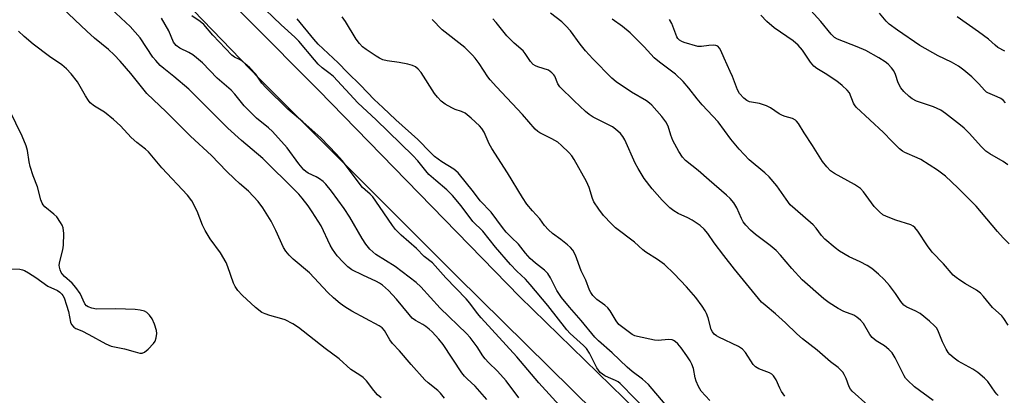
# Model space of a CAD drawing. Units: inches. Extents: x 1231771 to 1237771, y 581453 to 585453.
# Drawn here: x 1233864 to 1234159, y 581739 to 581852 of the extents above; entities that cross this region are included whole.
import ezdxf

# ---------------------------------------------------------------- set-up
doc = ezdxf.new("R2010")
doc.units = ezdxf.units.IN
doc.header["$MEASUREMENT"] = 0
doc.layers.add('TRANS-Road', color=130, linetype='Continuous')
doc.layers.add('Undefined', color=1, linetype='Continuous')

msp = doc.modelspace()

# ---------------------------------------------------------------- linework, layer by layer
at = {"layer": 'TRANS-Road'}
for points in [[(1233835.38, 581949.58, 0), (1233889.94, 581894.53, 0), (1233953.23, 581830.91, 0), (1234013.69, 581768.86, 0), (1234064.36, 581719.36, 0)], [(1234056.95, 581713.8, 0), (1233994.83, 581774.94, 0), (1233935.53, 581834.27, 0), (1233861.85, 581910.68, 0)]]:
    msp.add_polyline3d(points, dxfattribs=at)
at = {"layer": 'Undefined'}
for points, elevation in [([(1234160.2, 581808.5), (1234158.8, 581809.52), (1234154.76, 581811.8), (1234153.57, 581812.63), (1234152.18, 581814.02), (1234148.66, 581817.92), (1234147.09, 581819.45), (1234145.99, 581820.39), (1234141.52, 581823.93), (1234140.07, 581824.93), (1234137.87, 581825.94), (1234132.74, 581827.62), (1234131.46, 581828.3), (1234130.55, 581828.97), (1234128.94, 581830.53), (1234128.09, 581831.63), (1234127.27, 581833.09), (1234126.41, 581835.61), (1234125.94, 581836.67), (1234125.27, 581837.63), (1234124.26, 581838.71), (1234123.35, 581839.39), (1234121.43, 581840.62), (1234117.55, 581842.77), (1234114.9, 581843.97), (1234109.05, 581846.25), (1234108.13, 581846.76), (1234107.14, 581847.73), (1234104.05, 581851.53), (1234099.03, 581857.08)], 476), ([(1234070.7, 581737.75), (1234068.14, 581740.54), (1234067.3, 581741.97), (1234066.61, 581743.48), (1234066.33, 581744.49), (1234065.8, 581747.36), (1234065.29, 581748.67), (1234064.76, 581749.65), (1234063.78, 581751.13), (1234062.08, 581753.56), (1234061.14, 581754.69), (1234060.3, 581755.46), (1234059.83, 581755.75), (1234059.36, 581755.9), (1234058.34, 581755.99), (1234055.19, 581755.73), (1234054.06, 581755.8), (1234048.99, 581756.92), (1234048.17, 581757.16), (1234047.41, 581757.51), (1234044.15, 581759.92), (1234043.41, 581760.59), (1234042.58, 581761.66), (1234040.78, 581764.66), (1234040.1, 581765.58), (1234039.22, 581766.33), (1234036.83, 581768.03), (1234035.62, 581769.24), (1234034.94, 581770.13), (1234034.55, 581770.87), (1234033.47, 581773.82), (1234032.1, 581776.61), (1234030.37, 581781.34), (1234029.56, 581782.83), (1234028.85, 581783.7), (1234027.99, 581784.47), (1234025.94, 581786.11), (1234023.48, 581787.84), (1234022.24, 581788.98), (1234021.11, 581790.23), (1234019.7, 581792.29), (1234017.46, 581794.63), (1234015.78, 581796.7), (1234014.42, 581798.72), (1234009.93, 581806.12), (1234005.25, 581813.35), (1234004.46, 581814.82), (1234002.94, 581818.26), (1234002.25, 581819.35), (1234001.55, 581820.17), (1233999.06, 581822.5), (1233997.21, 581824), (1233996.2, 581824.52), (1233994.3, 581825.13), (1233993.24, 581825.58), (1233991.2, 581826.72), (1233990.08, 581827.59), (1233988.96, 581828.8), (1233988.09, 581829.92), (1233984.03, 581836.25), (1233983.19, 581837.24), (1233982.37, 581837.89), (1233981.4, 581838.36), (1233980.01, 581838.71), (1233977.46, 581839.2), (1233973.82, 581839.7), (1233972.51, 581840.05), (1233971.54, 581840.51), (1233970.56, 581841.11), (1233967.49, 581843.13), (1233966.42, 581843.96), (1233965.51, 581844.94), (1233964.52, 581846.24), (1233961.29, 581851.53), (1233960.28, 581852.97)], 462), ([(1234137.79, 581737.76), (1234132.2, 581741.79), (1234130.07, 581743.79), (1234129.51, 581744.45), (1234129.06, 581745.18), (1234126.32, 581750.56), (1234125.44, 581752.02), (1234124.48, 581753.03), (1234123.19, 581754.13), (1234120.68, 581755.63), (1234119.46, 581756.65), (1234118.78, 581757.56), (1234116.82, 581760.83), (1234115.91, 581761.89), (1234114.88, 581762.79), (1234113.98, 581763.38), (1234110.95, 581764.44), (1234109.23, 581765.33), (1234106.56, 581767.06), (1234104.91, 581768.28), (1234098.45, 581773.98), (1234095.32, 581777.39), (1234091.94, 581781.36), (1234090.59, 581782.78), (1234088.84, 581784.24), (1234084.45, 581787.54), (1234082.95, 581788.9), (1234081.53, 581790.36), (1234080.72, 581791.41), (1234080.22, 581792.35), (1234078.79, 581795.61), (1234077.88, 581797.05), (1234076.83, 581798.4), (1234075.76, 581799.4), (1234070.52, 581803.84), (1234067.22, 581806.82), (1234063.45, 581809.8), (1234062.5, 581810.79), (1234061.41, 581812.5), (1234059.6, 581815.82), (1234059.01, 581817.36), (1234058.18, 581820.07), (1234057.53, 581821.37), (1234056.31, 581822.98), (1234053.27, 581826.44), (1234052.64, 581827.02), (1234051.68, 581827.73), (1234047.22, 581830.29), (1234042.63, 581833.42), (1234041.25, 581834.48), (1234035.56, 581840.31), (1234033.42, 581842.7), (1234031.77, 581844.71), (1234028.9, 581848.72), (1234027.52, 581850.26), (1234026.23, 581851.45), (1234022.83, 581854.04)], 468), ([(1234160.62, 581784.75), (1234158.81, 581786.59), (1234157.13, 581788.47), (1234150.65, 581796.11), (1234145.15, 581801.63), (1234141.43, 581805.07), (1234139.09, 581806.87), (1234134.06, 581810.07), (1234133, 581810.59), (1234129.31, 581812.17), (1234128.58, 581812.6), (1234127.68, 581813.34), (1234125.36, 581815.57), (1234122.83, 581818.19), (1234114.64, 581825.84), (1234114.11, 581826.51), (1234113.86, 581826.96), (1234112.65, 581830.07), (1234111.96, 581830.95), (1234110.44, 581832.31), (1234108.83, 581833.59), (1234105.36, 581835.88), (1234102.82, 581837.44), (1234101.98, 581838.12), (1234100.9, 581839.33), (1234098.51, 581842.94), (1234097.21, 581844.39), (1234095.73, 581845.7), (1234090.07, 581849.61), (1234087.84, 581851.53), (1234086.04, 581853.44)], 474), ([(1234093.25, 581738.99), (1234092.27, 581740.38), (1234091.74, 581741.38), (1234090.58, 581743.95), (1234089.85, 581745.08), (1234089.29, 581745.61), (1234088.61, 581746.02), (1234085.47, 581747.19), (1234084.44, 581747.81), (1234083.75, 581748.58), (1234081.44, 581752.11), (1234080.53, 581753.17), (1234079.35, 581753.91), (1234073.46, 581756.74), (1234072.71, 581757.17), (1234072.04, 581757.67), (1234071.51, 581758.32), (1234071.14, 581759.09), (1234070.17, 581762.55), (1234069.69, 581763.87), (1234069.31, 581764.63), (1234068.38, 581766.06), (1234066.54, 581768.61), (1234063.7, 581771.85), (1234059.99, 581775.75), (1234057.06, 581778.61), (1234055.03, 581780.1), (1234051.51, 581782.25), (1234050.55, 581782.93), (1234048.1, 581785.31), (1234042.4, 581789.61), (1234041.19, 581790.78), (1234038.83, 581793.28), (1234037.38, 581795.13), (1234035.92, 581797.35), (1234035.5, 581798.36), (1234034.52, 581801.7), (1234033.69, 581803.52), (1234029.94, 581810.11), (1234029.23, 581811.18), (1234028.34, 581812.22), (1234026.21, 581814.33), (1234025.06, 581815.27), (1234023.25, 581816.3), (1234019.72, 581818.05), (1234019.06, 581818.49), (1234018.26, 581819.19), (1234014.5, 581823.59), (1234006.69, 581831.91), (1234004.77, 581834.06), (1234004.08, 581834.96), (1234001.48, 581838.89), (1234000.24, 581840.56), (1233999.47, 581841.46), (1233997.12, 581843.69), (1233990.39, 581849.01), (1233987.38, 581852.16)], 464), ([(1234118.11, 581736.34), (1234113.47, 581740.51), (1234112.93, 581741.17), (1234112.53, 581741.87), (1234111.63, 581744.32), (1234111.05, 581745.55), (1234110.62, 581746.24), (1234110.08, 581746.87), (1234109.22, 581747.61), (1234106.92, 581749.38), (1234102.94, 581752.81), (1234098.55, 581756.27), (1234096.85, 581757.79), (1234093.44, 581761.05), (1234090.42, 581763.72), (1234087.29, 581766.31), (1234086.27, 581767.28), (1234078.13, 581777.11), (1234074.94, 581781.3), (1234071.99, 581785.03), (1234070.09, 581787.89), (1234069.01, 581789.14), (1234067.79, 581790.27), (1234065.4, 581791.86), (1234064.13, 581792.55), (1234061.2, 581793.84), (1234059.88, 581794.64), (1234058.75, 581795.61), (1234056.37, 581797.88), (1234053.37, 581801.29), (1234051.03, 581804.36), (1234049.16, 581807.42), (1234048.34, 581809.01), (1234045.21, 581816.04), (1234044.63, 581817.03), (1234043.89, 581817.88), (1234042.41, 581819.22), (1234041.48, 581819.89), (1234035.72, 581822.82), (1234034.47, 581823.58), (1234033.34, 581824.48), (1234029.97, 581827.66), (1234025.69, 581831.86), (1234025.04, 581832.8), (1234024.13, 581835.09), (1234023.85, 581835.54), (1234023.32, 581836.13), (1234022.25, 581836.89), (1234019.12, 581837.89), (1234018.36, 581838.23), (1234017.67, 581838.66), (1234016.91, 581839.5), (1234015.27, 581841.92), (1234014.65, 581842.7), (1234011.99, 581845.04), (1234009.72, 581847.23), (1234006.6, 581851.19), (1234005.61, 581852.28)], 466), ([(1234157.31, 581739.23), (1234156.91, 581739.58), (1234156.39, 581740.21), (1234154.22, 581743.45), (1234153.23, 581744.47), (1234151.13, 581746.11), (1234149.68, 581747.13), (1234145.23, 581749.55), (1234144.09, 581750.41), (1234142.8, 581751.53), (1234142.23, 581752.16), (1234141.64, 581753.09), (1234140.56, 581755.35), (1234139.16, 581758.82), (1234138.72, 581759.54), (1234138.2, 581760.19), (1234136.68, 581761.59), (1234133.88, 581763.8), (1234132.38, 581764.62), (1234129.9, 581765.73), (1234128.99, 581766.38), (1234128.03, 581767.45), (1234126.47, 581769.89), (1234124.66, 581772.24), (1234123.08, 581774.02), (1234121.38, 581775.69), (1234119.36, 581777.31), (1234117.95, 581778.29), (1234115.9, 581779.33), (1234112.5, 581780.91), (1234109.68, 581782.52), (1234108.3, 581783.57), (1234105.23, 581786.2), (1234104.24, 581787.28), (1234102.66, 581789.46), (1234101.77, 581790.49), (1234096.3, 581795.17), (1234094.86, 581796.52), (1234093.59, 581798.16), (1234090.87, 581802.23), (1234088.51, 581804.88), (1234087.25, 581806.1), (1234082.57, 581809.96), (1234079.57, 581813.15), (1234077.03, 581816.24), (1234073.25, 581821.39), (1234068.41, 581826.55), (1234066.96, 581828.26), (1234064.41, 581831.54), (1234062.68, 581833.54), (1234060.41, 581835.68), (1234055.57, 581839.33), (1234053.99, 581840.63), (1234050.98, 581843.89), (1234046.78, 581848.13), (1234044.54, 581850.02), (1234041.36, 581852.19)], 470), ([(1234160.28, 581760.38), (1234159.02, 581762.36), (1234158.38, 581763.19), (1234155.55, 581765.69), (1234152.86, 581768.96), (1234151.94, 581769.96), (1234150.82, 581770.83), (1234147.46, 581772.79), (1234145.79, 581773.86), (1234144.63, 581774.66), (1234143.77, 581775.4), (1234140.9, 581778.8), (1234137.42, 581782.3), (1234136.06, 581784.19), (1234133.17, 581788.58), (1234132.28, 581789.69), (1234131.76, 581790.09), (1234131.05, 581790.44), (1234126.52, 581791.88), (1234123.74, 581792.94), (1234122.7, 581793.47), (1234121.64, 581794.36), (1234120.08, 581795.98), (1234116.87, 581800.4), (1234115.92, 581801.39), (1234114.14, 581802.59), (1234108.1, 581805.84), (1234106.98, 581806.67), (1234105.82, 581807.91), (1234104.59, 581809.47), (1234101.54, 581814.29), (1234098.99, 581818.13), (1234097.29, 581820.93), (1234096.75, 581821.63), (1234096.42, 581821.94), (1234095.54, 581822.42), (1234093.34, 581823), (1234092.55, 581823.3), (1234091.58, 581823.84), (1234088.93, 581825.58), (1234087.71, 581826.24), (1234085.59, 581826.9), (1234082.62, 581827.45), (1234081.84, 581827.78), (1234080.95, 581828.46), (1234079.61, 581829.93), (1234078.98, 581830.98), (1234077.49, 581835.02), (1234076.85, 581836.53), (1234074.99, 581840.49), (1234074.03, 581842.83), (1234073.63, 581843.52), (1234073.14, 581844.08), (1234072.49, 581844.37), (1234071.73, 581844.44), (1234070.37, 581844.34), (1234068.2, 581843.98), (1234067.09, 581844.03), (1234063.01, 581845.22), (1234062.27, 581845.51), (1234061.61, 581845.91), (1234061.09, 581846.47), (1234060.83, 581846.92), (1234059.28, 581850.91), (1234058.58, 581852.17)], 472)]:
    msp.add_lwpolyline(points, dxfattribs=dict(at, elevation=elevation))
for points in [[(1233991.08, 581738.42, 450), (1233989.83, 581739.96, 450), (1233989.01, 581740.75, 450), (1233986.1, 581743.02, 450), (1233985.11, 581743.95, 450), (1233981, 581748.54, 450), (1233977.55, 581752.59, 450), (1233975.45, 581754.82, 450), (1233974.6, 581755.97, 450), (1233972.99, 581758.72, 450), (1233972.35, 581759.51, 450), (1233971.39, 581760.14, 450), (1233963.26, 581764.52, 450), (1233961.14, 581765.86, 450), (1233959.74, 581766.89, 450), (1233957.69, 581768.56, 450), (1233956.04, 581770.13, 450), (1233950.47, 581776.06, 450), (1233945.65, 581780.18, 450), (1233944.42, 581781.33, 450), (1233943.36, 581782.55, 450), (1233942.67, 581783.7, 450), (1233940.4, 581788.77, 450), (1233938.97, 581791.58, 450), (1233936.5, 581795.6, 450), (1233935.09, 581797.43, 450), (1233932.19, 581800.61, 450), (1233929.48, 581802.88, 450), (1233927.95, 581804.3, 450), (1233925.6, 581806.61, 450), (1233921.11, 581811.31, 450), (1233914.83, 581817.06, 450), (1233907.49, 581824.38, 450), (1233901.72, 581829.91, 450), (1233900.44, 581831.39, 450), (1233896.9, 581835.92, 450), (1233893.67, 581839.63, 450), (1233891.87, 581841.53, 450), (1233890.14, 581843.14, 450), (1233885.95, 581846.55, 450), (1233883.63, 581848.59, 450), (1233876.37, 581855.55, 450)], [(1234052.84, 581733.63, 458), (1234043.82, 581742.78, 458), (1234043.15, 581743.31, 458), (1234042.42, 581743.75, 458), (1234040.24, 581744.64, 458), (1234039.19, 581745.16, 458), (1234038.45, 581745.61, 458), (1234037.79, 581746.14, 458), (1234037.26, 581746.81, 458), (1234036.81, 581747.55, 458), (1234034.55, 581751.97, 458), (1234033.67, 581753.3, 458), (1234032.78, 581754.22, 458), (1234028.77, 581757.87, 458), (1234027.77, 581758.9, 458), (1234022.12, 581766.26, 458), (1234016.8, 581772.6, 458), (1234015.41, 581774.12, 458), (1234012.76, 581776.54, 458), (1234010.85, 581778.59, 458), (1234006.37, 581783.81, 458), (1234002.59, 581788.54, 458), (1233999.6, 581791.49, 458), (1233996.03, 581796.22, 458), (1233993.46, 581799.25, 458), (1233991.75, 581800.95, 458), (1233988.42, 581803.76, 458), (1233986.38, 581805.63, 458), (1233985.43, 581806.71, 458), (1233983.09, 581809.66, 458), (1233981.57, 581811.33, 458), (1233970.53, 581822, 458), (1233965.03, 581827.06, 458), (1233957.73, 581834.97, 458), (1233956.71, 581835.84, 458), (1233954.36, 581837.64, 458), (1233953.12, 581838.74, 458), (1233951.97, 581840.02, 458), (1233947.3, 581845.59, 458), (1233946.15, 581846.83, 458), (1233941.96, 581850.53, 458), (1233934.91, 581857.3, 458)], [(1234003.8, 581738.02, 452), (1234000.24, 581742.07, 452), (1233997.84, 581744.23, 452), (1233997.07, 581745.02, 452), (1233996.27, 581746.08, 452), (1233990.69, 581754.5, 452), (1233989.39, 581756.13, 452), (1233987.33, 581758.31, 452), (1233986.47, 581759.14, 452), (1233985.42, 581759.96, 452), (1233984.52, 581760.53, 452), (1233982.3, 581761.7, 452), (1233981.39, 581762.44, 452), (1233980.4, 581763.51, 452), (1233976.61, 581768.2, 452), (1233974.2, 581770.74, 452), (1233972.4, 581772.37, 452), (1233971.55, 581772.98, 452), (1233970.64, 581773.49, 452), (1233966.48, 581775.36, 452), (1233963.27, 581776.96, 452), (1233962, 581777.88, 452), (1233960.59, 581779.29, 452), (1233958.86, 581781.19, 452), (1233957.4, 581783.19, 452), (1233956.77, 581784.34, 452), (1233953.98, 581790.18, 452), (1233951.32, 581794.41, 452), (1233950.09, 581796.16, 452), (1233948.28, 581798.49, 452), (1233947.34, 581799.63, 452), (1233946.35, 581800.67, 452), (1233936.51, 581810.41, 452), (1233930.14, 581815.82, 452), (1233926.03, 581819.45, 452), (1233914.26, 581831.2, 452), (1233909.82, 581835.01, 452), (1233906.74, 581837.43, 452), (1233905.71, 581838.36, 452), (1233904.37, 581839.78, 452), (1233903.47, 581840.86, 452), (1233899.63, 581846.64, 452), (1233896.67, 581850.01, 452), (1233895.41, 581851.24, 452), (1233890.82, 581855.4, 452)], [(1234029.71, 581731.75, 456), (1234019.38, 581743.06, 456), (1234012.81, 581750.86, 456), (1234002.03, 581762.54, 456), (1234000.93, 581763.86, 456), (1233998.66, 581766.93, 456), (1233997.57, 581768.23, 456), (1233991.49, 581774.56, 456), (1233987.42, 581779.06, 456), (1233984.98, 581780.96, 456), (1233982.61, 581783.36, 456), (1233978.05, 581787.33, 456), (1233976.29, 581789.11, 456), (1233975.4, 581790.27, 456), (1233971.57, 581795.97, 456), (1233969.54, 581798.84, 456), (1233968.75, 581799.69, 456), (1233967.18, 581800.95, 456), (1233966.42, 581801.71, 456), (1233960.31, 581809.75, 456), (1233958.62, 581811.73, 456), (1233953.93, 581816.57, 456), (1233948.55, 581821.37, 456), (1233944.05, 581825.24, 456), (1233937.37, 581831.69, 456), (1233936.16, 581833.03, 456), (1233934.44, 581835.7, 456), (1233932.63, 581837.57, 456), (1233931.14, 581838.96, 456), (1233930.24, 581839.68, 456), (1233929.52, 581840.11, 456), (1233928, 581840.82, 456), (1233927.15, 581841.46, 456), (1233921.53, 581847.46, 456), (1233918.83, 581850.6, 456), (1233917.73, 581851.5, 456), (1233915.16, 581853.24, 456)], [(1234159.46, 581827.15, 478), (1234158.78, 581827.9, 478), (1234158.07, 581828.39, 478), (1234157.02, 581828.93, 478), (1234154.19, 581830.11, 478), (1234153.77, 581830.35, 478), (1234153.17, 581830.88, 478), (1234151.45, 581832.8, 478), (1234149.36, 581834.89, 478), (1234146.93, 581836.9, 478), (1234145.34, 581838.1, 478), (1234143.26, 581839.34, 478), (1234139.22, 581841.21, 478), (1234133.77, 581844.32, 478), (1234127.05, 581848.88, 478), (1234124.59, 581850.69, 478), (1234123.67, 581851.61, 478), (1234121.7, 581854.07, 478)], [(1234159.27, 581842.58, 480), (1234157.22, 581843.77, 480), (1234156.34, 581844.44, 480), (1234154.34, 581846.21, 480), (1234151.39, 581848.47, 480), (1234145, 581852.88, 480)], [(1234013.39, 581738.49, 454), (1234009.56, 581743.67, 454), (1234006.95, 581746.52, 454), (1234004.23, 581749.12, 454), (1234003.26, 581750.2, 454), (1234002.56, 581751.13, 454), (1234000.81, 581753.83, 454), (1233999.65, 581755.47, 454), (1233998.78, 581756.6, 454), (1233997.63, 581757.87, 454), (1233989.72, 581765.41, 454), (1233983.91, 581771.83, 454), (1233982.55, 581773.2, 454), (1233976.2, 581777.92, 454), (1233970.46, 581781.52, 454), (1233968.62, 581783.18, 454), (1233967.44, 581784.65, 454), (1233966.32, 581786.36, 454), (1233962.63, 581792.8, 454), (1233960.97, 581795.42, 454), (1233957.14, 581800.63, 454), (1233955.41, 581802.67, 454), (1233954.57, 581803.48, 454), (1233953.47, 581804.32, 454), (1233952.49, 581804.89, 454), (1233950.14, 581806.02, 454), (1233949.43, 581806.48, 454), (1233948.79, 581807.03, 454), (1233947.35, 581808.76, 454), (1233943.82, 581813.56, 454), (1233939.43, 581818.47, 454), (1233938.23, 581819.61, 454), (1233934.65, 581822.55, 454), (1233932.08, 581824.97, 454), (1233930.89, 581826.22, 454), (1233928.07, 581829.67, 454), (1233926.95, 581830.92, 454), (1233922.84, 581834.54, 454), (1233918.38, 581839.08, 454), (1233916.58, 581840.65, 454), (1233915.45, 581841.48, 454), (1233914.26, 581842.18, 454), (1233911.62, 581843.51, 454), (1233910.45, 581844.31, 454), (1233909.7, 581845.3, 454), (1233908.26, 581848.71, 454), (1233906.1, 581852.5, 454)], [(1234057.29, 581736.61, 460), (1234052.26, 581742.51, 460), (1234050.48, 581744.11, 460), (1234047.42, 581746.44, 460), (1234045.86, 581747.73, 460), (1234041.39, 581752.05, 460), (1234037.29, 581755.65, 460), (1234036.18, 581756.72, 460), (1234032.11, 581761.72, 460), (1234028.53, 581765.71, 460), (1234026.17, 581768.69, 460), (1234024.82, 581770.78, 460), (1234022.89, 581774.51, 460), (1234022.03, 581775.85, 460), (1234021.09, 581776.82, 460), (1234018.34, 581778.98, 460), (1234016.81, 581780.33, 460), (1234015.32, 581781.96, 460), (1234013.28, 581784.63, 460), (1234011.17, 581786.66, 460), (1234009.61, 581788.28, 460), (1234008.51, 581789.63, 460), (1234005.05, 581794.24, 460), (1234001.77, 581797.71, 460), (1233999.74, 581800.36, 460), (1233995.17, 581806.06, 460), (1233993.83, 581807.2, 460), (1233990.2, 581809.35, 460), (1233988.03, 581811.02, 460), (1233986.81, 581812.17, 460), (1233983.07, 581816.12, 460), (1233976.39, 581822.03, 460), (1233972.56, 581825.73, 460), (1233969.97, 581828.11, 460), (1233965.85, 581832.42, 460), (1233961.9, 581836.26, 460), (1233959.16, 581839.14, 460), (1233953.15, 581844.71, 460), (1233951.82, 581846.2, 460), (1233946.78, 581852.3, 460)], [(1233972.03, 581738.57, 448), (1233970.92, 581739.46, 448), (1233969.8, 581740.72, 448), (1233967.62, 581743.66, 448), (1233966.6, 581744.67, 448), (1233965.65, 581745.36, 448), (1233962.93, 581747.08, 448), (1233959.43, 581750.2, 448), (1233955.2, 581753.33, 448), (1233947.2, 581759.68, 448), (1233945.5, 581760.75, 448), (1233943.24, 581761.92, 448), (1233942.18, 581762.28, 448), (1233938.62, 581763.2, 448), (1233937.24, 581763.7, 448), (1233936.19, 581764.19, 448), (1233934.35, 581765.62, 448), (1233930.31, 581769.31, 448), (1233928.98, 581770.78, 448), (1233928.16, 581771.93, 448), (1233927.69, 581772.97, 448), (1233926.01, 581777.86, 448), (1233925.46, 581779.12, 448), (1233923.79, 581782.1, 448), (1233920.71, 581786.28, 448), (1233919.2, 581788.8, 448), (1233918.43, 581790.36, 448), (1233916.77, 581794.62, 448), (1233915.19, 581797.72, 448), (1233913.89, 581799.34, 448), (1233906.17, 581807.63, 448), (1233902.13, 581812.37, 448), (1233901.27, 581813.18, 448), (1233898.72, 581815.22, 448), (1233896.99, 581816.71, 448), (1233893.76, 581820.17, 448), (1233891.71, 581822.15, 448), (1233888.93, 581824.3, 448), (1233885.97, 581826.12, 448), (1233884.71, 581827.14, 448), (1233884.19, 581827.79, 448), (1233883.27, 581829.21, 448), (1233880.9, 581833.38, 448), (1233878.94, 581835.83, 448), (1233877.59, 581837.28, 448), (1233876.14, 581838.48, 448), (1233872.48, 581841.05, 448), (1233867.58, 581844.76, 448), (1233864.87, 581847.05, 448), (1233863.13, 581848.65, 448)], [(1233860.58, 581777.28, 446), (1233863.53, 581777.13, 446), (1233864.39, 581776.96, 446), (1233864.91, 581776.75, 446), (1233866.14, 581776.07, 446), (1233868.31, 581774.7, 446), (1233871.99, 581772.08, 446), (1233874.87, 581770.72, 446), (1233875.54, 581770.23, 446), (1233876.14, 581769.67, 446), (1233876.47, 581769.25, 446), (1233876.85, 581768.51, 446), (1233877.58, 581766.34, 446), (1233878.13, 581764.4, 446), (1233878.72, 581761.23, 446), (1233879.08, 581760.52, 446), (1233879.75, 581759.75, 446), (1233880.37, 581759.34, 446), (1233882.14, 581758.63, 446), (1233884.22, 581757.58, 446), (1233889.4, 581754.69, 446), (1233891.01, 581754.02, 446), (1233895.01, 581753.27, 446), (1233898.21, 581752.3, 446), (1233899.53, 581751.98, 446), (1233900.28, 581751.94, 446), (1233901, 581752.19, 446), (1233902.09, 581753.1, 446), (1233903.71, 581754.82, 446), (1233904.15, 581755.54, 446), (1233904.48, 581756.56, 446), (1233904.67, 581757.89, 446), (1233904.58, 581758.72, 446), (1233903.96, 581760.67, 446), (1233903.26, 581762.27, 446), (1233902.45, 581763.36, 446), (1233901.64, 581764.1, 446), (1233900.93, 581764.51, 446), (1233899.65, 581764.86, 446), (1233898.22, 581765.01, 446), (1233892.38, 581765.23, 446), (1233886.58, 581765.15, 446), (1233885.14, 581765.41, 446), (1233884.07, 581765.8, 446), (1233883.61, 581766.1, 446), (1233883.11, 581766.73, 446), (1233881.63, 581769.82, 446), (1233880.36, 581771.67, 446), (1233879.23, 581772.93, 446), (1233876.97, 581774.91, 446), (1233876.22, 581775.73, 446), (1233875.94, 581776.18, 446), (1233875.62, 581776.96, 446), (1233875.42, 581777.78, 446), (1233875.4, 581778.34, 446), (1233875.58, 581779.49, 446), (1233876.43, 581782.92, 446), (1233876.67, 581784.36, 446), (1233876.72, 581787.86, 446), (1233876.55, 581789.56, 446), (1233876.22, 581790.37, 446), (1233875.79, 581791.15, 446), (1233874.61, 581792.87, 446), (1233873.78, 581793.67, 446), (1233871.1, 581795.89, 446), (1233870.52, 581796.5, 446), (1233870.23, 581796.97, 446), (1233869.86, 581798, 446), (1233868.84, 581801.89, 446), (1233867.57, 581805.14, 446), (1233866.68, 581807.96, 446), (1233866.37, 581809.38, 446), (1233865.89, 581812.77, 446), (1233865.48, 581814.16, 446), (1233864.28, 581817.14, 446), (1233860.47, 581824.92, 446)]]:
    msp.add_polyline3d(points, dxfattribs=at)

doc.saveas('drawing.dxf')
